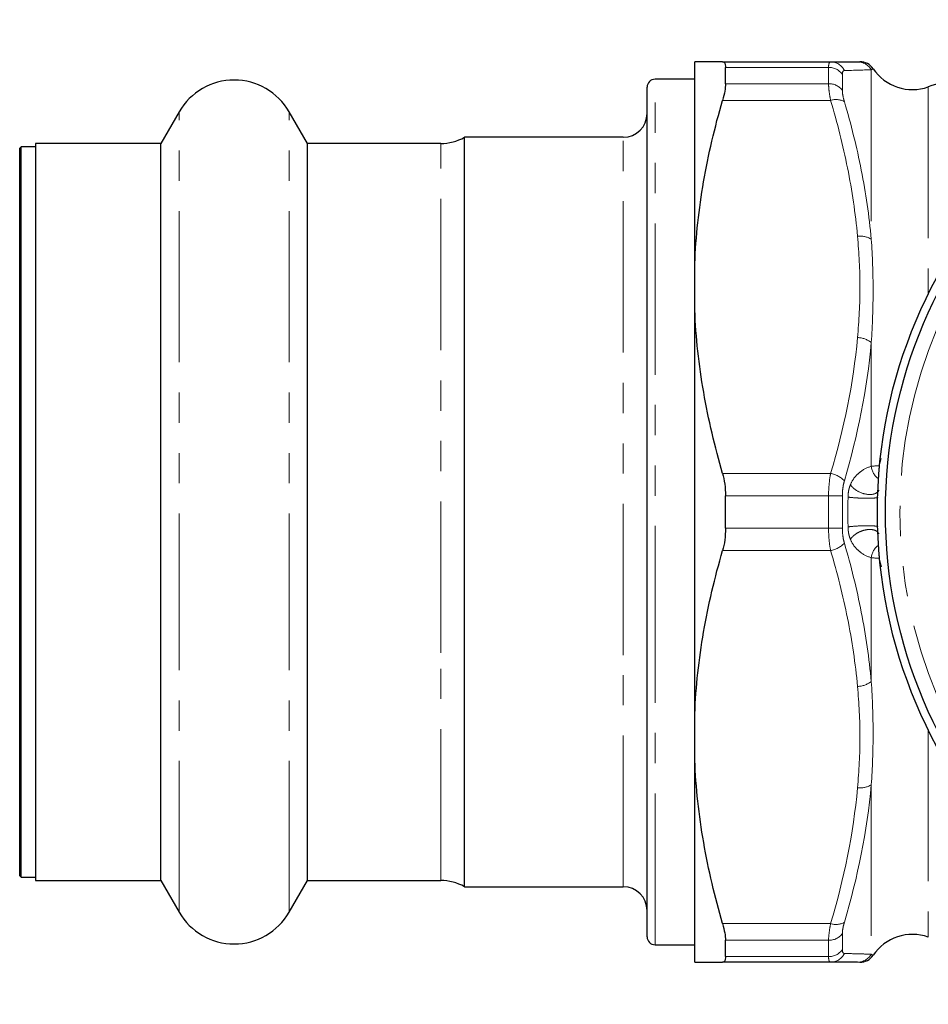
# Model space of a CAD drawing. Units: millimetres. Extents: x 16 to 404, y 68 to 261.
# Drawn here: x 86 to 124, y 69 to 111 of the extents above; entities that cross this region are included whole.
import ezdxf

# ---------------------------------------------------------------- set-up
doc = ezdxf.new("R2010")
doc.units = ezdxf.units.MM
doc.linetypes.add('PHANTOM', pattern=[12.7, 6.35, -1.27, 1.27, -1.27, 1.27, -1.27])

msp = doc.modelspace()

# ---------------------------------------------------------------- linework, layer by layer
at = {"color": 7, "linetype": 'Continuous', "lineweight": 25}
for p, q in [((114.548, 100.589), (114.548, 109.066)), ((115.713, 109.066), (120.249, 109.066)), ((115.837, 108.145), (115.837, 108.83)), ((114.548, 108.333), (112.881, 108.333)), ((112.548, 83.356), (112.548, 107.999)), ((92.905, 106.966), (92.136, 105.633)), ((98.294, 105.633), (97.524, 106.966)), ((111.548, 105.899), (104.881, 105.899)), ((104.881, 84.158), (104.881, 105.899)), ((86.281, 105.499), (86.215, 105.433)), ((86.215, 84.337), (86.215, 105.433)), ((86.881, 105.499), (86.281, 105.499)), ((86.281, 74.833), (86.281, 105.499)), ((92.136, 105.633), (86.881, 105.633)), ((86.881, 105.633), (86.881, 84.26)), ((92.136, 84.26), (92.136, 105.633)), ((103.884, 105.633), (98.294, 105.633)), ((98.294, 84.26), (98.294, 105.633)), ((114.548, 98.644), (114.548, 100.589)), ((114.548, 81.689), (114.548, 98.644)), ((115.837, 89.482), (115.837, 90.851)), ((86.215, 74.899), (86.215, 84.337)), ((86.881, 84.26), (86.881, 74.699)), ((92.136, 74.699), (92.136, 84.26)), ((98.294, 74.699), (98.294, 84.26)), ((104.881, 74.433), (104.881, 84.158)), ((112.548, 72.333), (112.548, 83.356)), ((114.548, 79.744), (114.548, 81.689)), ((114.548, 71.266), (114.548, 79.744)), ((86.215, 74.899), (86.281, 74.833)), ((86.281, 74.833), (86.881, 74.833)), ((86.881, 74.699), (92.136, 74.699)), ((92.136, 74.699), (92.905, 73.366)), ((97.524, 73.366), (98.294, 74.699)), ((98.294, 74.699), (103.884, 74.699)), ((104.881, 74.433), (111.548, 74.433)), ((112.881, 71.999), (114.548, 71.999)), ((115.837, 71.503), (115.837, 72.187)), ((120.249, 71.266), (115.713, 71.266))]:
    msp.add_line(p, q, dxfattribs=at)
at = {"color": 8, "linetype": 'PHANTOM', "lineweight": 18}
for p, q in [((120.163, 108.83), (115.837, 108.83)), ((120.163, 108.145), (120.163, 108.83)), ((121.954, 108.73), (121.954, 101.615)), ((112.881, 83.229), (112.881, 108.333)), ((120.741, 108.536), (120.741, 107.862)), ((115.837, 108.145), (120.163, 108.145)), ((124.348, 108.01), (124.348, 99.311)), ((120.249, 107.446), (115.713, 107.446)), ((92.905, 83.751), (92.905, 106.966)), ((97.524, 83.751), (97.524, 106.966)), ((111.548, 84.158), (111.548, 105.899)), ((103.884, 84.26), (103.884, 105.633)), ((121.954, 97.281), (121.954, 92.082)), ((122.281, 92.108), (122.366, 92.419)), ((115.713, 91.786), (120.249, 91.786)), ((122.281, 92.108), (122.297, 92.008)), ((120.163, 90.851), (115.837, 90.851)), ((120.163, 89.482), (120.163, 90.851)), ((120.741, 90.84), (120.741, 89.493)), ((115.837, 89.482), (120.163, 89.482)), ((120.249, 88.546), (115.713, 88.546)), ((121.954, 88.25), (121.954, 83.051)), ((122.281, 88.224), (122.297, 88.324)), ((122.385, 87.867), (122.281, 88.224)), ((103.884, 74.699), (103.884, 84.26)), ((111.548, 74.433), (111.548, 84.158)), ((92.905, 73.366), (92.905, 83.751)), ((97.524, 73.366), (97.524, 83.751)), ((112.881, 71.999), (112.881, 83.229)), ((124.348, 81.022), (124.348, 72.322)), ((121.954, 78.718), (121.954, 71.602)), ((115.713, 72.886), (120.249, 72.886)), ((120.741, 72.47), (120.741, 71.797)), ((120.163, 72.187), (115.837, 72.187)), ((120.163, 71.503), (120.163, 72.187)), ((115.837, 71.503), (120.163, 71.503))]:
    msp.add_line(p, q, dxfattribs=at)
at = {"color": 7, "linetype": 'Continuous', "lineweight": 25}
for radius in [20.667, 20.333]:
    msp.add_circle((142.881, 90.166), radius, dxfattribs=at)
at = {"color": 8, "linetype": 'PHANTOM', "lineweight": 18}
msp.add_circle((142.881, 90.166), 19.725, dxfattribs=at)
for centre, radius, start, end in [((120.177, 108.143), 0.687, 34.8732, 91.168), ((120.244, 108.422), 0.644, 25.38, 89.5888), ((121.376, 108.402), 0.664, 29.589, 89.9674), ((120.181, 107.451), 0.695, 36.308, 91.4449), ((120.472, 106.747), 0.734, 61.2177, 107.7474), ((121.486, 100.881), 0.87, 57.4775, 97.2186), ((121.356, 96.521), 0.967, 51.823, 88.7778), ((120.059, 90.746), 1.057, 43.5109, 79.6749), ((122.681, 92.155), 0.73, 185.6865, 234.9713), ((120.226, 78.747), 12.104, 87.5637, 90.2974), ((120.226, 101.585), 12.104, 269.7026, 272.4363), ((120.059, 89.587), 1.057, 280.3251, 316.4891), ((122.681, 88.178), 0.73, 125.0287, 174.3135), ((121.356, 83.812), 0.967, 271.2222, 308.177), ((121.486, 79.452), 0.87, 262.7814, 302.5225), ((120.472, 73.585), 0.734, 252.2526, 298.7823), ((120.181, 72.882), 0.695, 268.5551, 323.692), ((120.177, 72.189), 0.687, 268.832, 325.1268), ((120.244, 71.91), 0.644, 270.4112, 334.62), ((121.376, 71.93), 0.664, 270.0326, 330.411)]:
    msp.add_arc(centre, radius, start, end, dxfattribs=at)
at = {"color": 7, "linetype": 'Continuous', "lineweight": 25}
for centre, radius, start, end in [((121.48, 108.399), 0.667, 34.2772, 90), ((123.686, 109.898), 2, 214.1876, 289.3267), ((142.881, 55.166), 56, 106.6563, 109.3267), ((95.215, 105.633), 2.667, 30, 150), ((112.881, 107.999), 0.333, 90, 180), ((111.548, 106.899), 1, 270, 0), ((103.884, 107.633), 2, 270, 299.9264), ((103.884, 72.699), 2, 60.0736, 90), ((111.548, 73.433), 1, 360, 90), ((95.215, 74.699), 2.667, 210, 330), ((123.686, 70.435), 2, 70.6733, 145.8563), ((112.881, 72.333), 0.333, 180, 270), ((121.48, 71.933), 0.667, 270, 325.6997)]:
    msp.add_arc(centre, radius, start, end, dxfattribs=at)
for points, knots in [([(115.713, 109.066), (115.392, 109.066), (115.123, 109.066), (114.823, 109.066), (114.74, 109.066), (114.614, 109.066), (114.571, 109.066), (114.548, 109.066)], [0, 0, 0, 0, 0.5, 0.5, 0.75, 0.75, 1, 1, 1, 1]), ([(115.713, 109.066), (115.753, 109.066), (115.784, 109.047), (115.826, 108.968), (115.837, 108.908), (115.837, 108.83)], [0, 0, 0, 0, 0.5, 0.5, 1, 1, 1, 1]), ([(115.837, 108.145), (115.837, 108.057), (115.827, 107.954), (115.785, 107.718), (115.754, 107.586), (115.713, 107.446)], [0, 0, 0, 0, 0.5, 0.5, 1, 1, 1, 1]), ([(114.548, 100.589), (114.594, 101.737), (114.72, 102.883), (115.017, 104.598), (115.134, 105.169), (115.401, 106.31), (115.551, 106.881), (115.713, 107.446)], [0, 0, 0, 0, 0.5, 0.5, 0.75, 0.75, 1, 1, 1, 1]), ([(115.713, 91.786), (115.391, 92.905), (115.121, 94.04), (114.72, 96.346), (114.593, 97.496), (114.548, 98.644)], [0, 0, 0, 0, 0.5, 0.5, 1, 1, 1, 1]), ([(115.713, 91.786), (115.753, 91.646), (115.784, 91.497), (115.826, 91.182), (115.837, 91.017), (115.837, 90.851)], [0, 0, 0, 0, 0.5, 0.5, 1, 1, 1, 1]), ([(115.837, 89.482), (115.837, 89.315), (115.827, 89.153), (115.785, 88.838), (115.754, 88.686), (115.713, 88.546)], [0, 0, 0, 0, 0.5, 0.5, 1, 1, 1, 1]), ([(114.548, 81.689), (114.594, 82.837), (114.72, 83.983), (115.017, 85.698), (115.134, 86.269), (115.401, 87.41), (115.551, 87.981), (115.713, 88.546)], [0, 0, 0, 0, 0.5, 0.5, 0.75, 0.75, 1, 1, 1, 1]), ([(115.713, 72.886), (115.391, 74.005), (115.121, 75.14), (114.72, 77.446), (114.593, 78.596), (114.548, 79.744)], [0, 0, 0, 0, 0.5, 0.5, 1, 1, 1, 1]), ([(115.713, 72.886), (115.753, 72.746), (115.784, 72.617), (115.826, 72.381), (115.837, 72.275), (115.837, 72.187)], [0, 0, 0, 0, 0.5, 0.5, 1, 1, 1, 1]), ([(114.548, 71.266), (114.594, 71.266), (114.721, 71.266), (115.118, 71.266), (115.387, 71.266), (115.713, 71.266)], [0, 0, 0, 0, 0.5, 0.5, 1, 1, 1, 1]), ([(115.837, 71.503), (115.837, 71.424), (115.827, 71.365), (115.785, 71.286), (115.754, 71.266), (115.713, 71.266)], [0, 0, 0, 0, 0.5, 0.5, 1, 1, 1, 1]), ([(121.377, 71.266), (121.291, 71.266), (121.148, 71.266), (120.765, 71.266), (120.526, 71.266), (120.249, 71.266)], [0, 0, 0, 0, 0.5, 0.5, 1, 1, 1, 1])]:
    msp.add_open_spline(points, degree=3, knots=knots, dxfattribs=at)
at = {"color": 8, "linetype": 'PHANTOM', "lineweight": 18}
for points, knots in [([(120.249, 109.066), (120.221, 109.066), (120.2, 109.046), (120.171, 108.967), (120.163, 108.908), (120.163, 108.83)], [0, 0, 0, 0, 0.5, 0.5, 1, 1, 1, 1]), ([(122.021, 108.768), (122.024, 108.77), (122.035, 108.776), (121.988, 108.749), (121.954, 108.73)], [0, 0, 0, 0, 0.2651798, 1, 1, 1, 1]), ([(120.741, 108.536), (120.741, 108.589), (120.748, 108.63), (120.777, 108.684), (120.798, 108.697), (120.826, 108.698)], [0, 0, 0, 0, 0.5, 0.5, 1, 1, 1, 1]), ([(120.163, 108.145), (120.163, 108.058), (120.17, 107.955), (120.199, 107.72), (120.221, 107.588), (120.249, 107.446)], [0, 0, 0, 0, 0.5, 0.5, 1, 1, 1, 1]), ([(120.826, 107.391), (120.798, 107.485), (120.777, 107.574), (120.748, 107.733), (120.741, 107.803), (120.741, 107.862)], [0, 0, 0, 0, 0.5, 0.5, 1, 1, 1, 1]), ([(121.377, 101.744), (121.291, 102.703), (121.149, 103.658), (120.767, 105.558), (120.527, 106.506), (120.249, 107.446)], [0, 0, 0, 0, 0.5, 0.5, 1, 1, 1, 1]), ([(120.826, 107.391), (121.105, 106.439), (121.346, 105.479), (121.727, 103.554), (121.869, 102.587), (121.954, 101.615)], [0, 0, 0, 0, 0.5, 0.5, 1, 1, 1, 1]), ([(121.954, 101.615), (122.002, 100.908), (122.032, 100.192), (122.032, 98.747), (122.002, 98.017), (121.954, 97.281)], [0, 0, 0, 0, 0.5, 0.5, 1, 1, 1, 1]), ([(120.249, 91.786), (120.221, 91.644), (120.2, 91.495), (120.171, 91.18), (120.163, 91.016), (120.163, 90.851)], [0, 0, 0, 0, 0.5, 0.5, 1, 1, 1, 1]), ([(121.081, 91.317), (121.133, 91.444), (121.197, 91.544), (121.333, 91.716), (121.407, 91.786), (121.632, 91.963), (121.791, 92.038), (121.954, 92.082)], [0, 0, 0, 0, 0.25, 0.25, 0.5, 0.5, 1, 1, 1, 1]), ([(120.741, 90.84), (120.741, 90.953), (120.748, 91.064), (120.777, 91.278), (120.798, 91.379), (120.826, 91.474)], [0, 0, 0, 0, 0.5, 0.5, 1, 1, 1, 1]), ([(120.98, 90.792), (120.981, 90.812), (120.982, 90.85), (120.986, 90.919), (120.993, 90.994), (121.005, 91.07), (121.021, 91.137), (121.038, 91.198), (121.057, 91.259), (121.073, 91.298), (121.081, 91.317)], [0, 0, 0, 0, 0.103871, 0.20043, 0.355344, 0.499851, 0.616627, 0.73923, 0.868568, 1, 1, 1, 1]), ([(121.081, 91.317), (121.135, 91.227), (121.227, 91.138), (121.455, 90.996), (121.589, 90.943), (121.85, 90.892), (121.977, 90.894), (122.174, 90.954), (122.245, 91.011), (122.275, 91.085)], [0, 0, 0, 0, 0.25, 0.25, 0.5, 0.5, 0.75, 0.75, 1, 1, 1, 1]), ([(120.98, 90.792), (121.053, 90.779), (121.168, 90.768), (121.369, 90.755), (121.441, 90.751), (121.586, 90.746), (121.659, 90.745), (121.799, 90.743), (121.866, 90.744), (121.987, 90.747), (122.041, 90.75), (122.13, 90.756), (122.164, 90.761), (122.211, 90.771), (122.224, 90.776), (122.224, 90.782)], [0, 0, 0, 0, 0.25, 0.25, 0.375, 0.375, 0.5, 0.5, 0.625, 0.625, 0.75, 0.75, 0.875, 0.875, 1, 1, 1, 1]), ([(120.163, 89.482), (120.163, 89.316), (120.17, 89.155), (120.199, 88.84), (120.221, 88.688), (120.249, 88.546)], [0, 0, 0, 0, 0.5, 0.5, 1, 1, 1, 1]), ([(120.826, 88.859), (120.798, 88.954), (120.777, 89.057), (120.748, 89.27), (120.741, 89.38), (120.741, 89.493)], [0, 0, 0, 0, 0.5, 0.5, 1, 1, 1, 1]), ([(120.98, 89.54), (121.053, 89.553), (121.168, 89.564), (121.436, 89.582), (121.589, 89.587), (121.869, 89.589), (121.997, 89.586), (122.174, 89.572), (122.224, 89.562), (122.224, 89.55)], [0, 0, 0, 0, 0.25, 0.25, 0.5, 0.5, 0.75, 0.75, 1, 1, 1, 1]), ([(121.08, 89.016), (121.073, 89.035), (121.057, 89.074), (121.037, 89.135), (121.02, 89.196), (121.005, 89.261), (120.994, 89.335), (120.987, 89.408), (120.982, 89.477), (120.981, 89.519), (120.98, 89.54)], [0, 0, 0, 0, 0.131193, 0.260501, 0.383107, 0.500071, 0.63751, 0.784747, 0.887882, 1, 1, 1, 1]), ([(121.08, 89.016), (121.135, 89.106), (121.227, 89.195), (121.398, 89.301), (121.46, 89.332), (121.588, 89.383), (121.654, 89.403), (121.785, 89.428), (121.849, 89.434), (121.97, 89.431), (122.026, 89.423), (122.125, 89.394), (122.167, 89.372), (122.235, 89.318), (122.26, 89.285), (122.275, 89.248)], [0, 0, 0, 0, 0.25, 0.25, 0.375, 0.375, 0.5, 0.5, 0.625, 0.625, 0.75, 0.75, 0.875, 0.875, 1, 1, 1, 1]), ([(121.954, 88.25), (121.791, 88.295), (121.632, 88.369), (121.407, 88.546), (121.334, 88.616), (121.196, 88.788), (121.133, 88.889), (121.08, 89.016)], [0, 0, 0, 0, 0.5, 0.5, 0.75, 0.75, 1, 1, 1, 1]), ([(121.377, 82.844), (121.291, 83.803), (121.149, 84.758), (120.767, 86.658), (120.527, 87.606), (120.249, 88.546)], [0, 0, 0, 0, 0.5, 0.5, 1, 1, 1, 1]), ([(120.826, 88.859), (121.105, 87.9), (121.346, 86.934), (121.727, 84.998), (121.869, 84.026), (121.954, 83.051)], [0, 0, 0, 0, 0.5, 0.5, 1, 1, 1, 1]), ([(121.954, 83.051), (122.002, 82.315), (122.032, 81.584), (122.032, 80.139), (122.002, 79.425), (121.954, 78.718)], [0, 0, 0, 0, 0.5, 0.5, 1, 1, 1, 1]), ([(120.249, 72.886), (120.221, 72.744), (120.2, 72.615), (120.171, 72.379), (120.163, 72.274), (120.163, 72.187)], [0, 0, 0, 0, 0.5, 0.5, 1, 1, 1, 1]), ([(120.741, 72.47), (120.741, 72.53), (120.748, 72.601), (120.777, 72.76), (120.798, 72.847), (120.826, 72.942)], [0, 0, 0, 0, 0.5, 0.5, 1, 1, 1, 1]), ([(120.826, 71.634), (120.798, 71.635), (120.777, 71.649), (120.748, 71.703), (120.741, 71.743), (120.741, 71.797)], [0, 0, 0, 0, 0.5, 0.5, 1, 1, 1, 1]), ([(120.826, 71.634), (121.104, 71.627), (121.343, 71.621), (121.726, 71.609), (121.868, 71.605), (121.954, 71.602)], [0, 0, 0, 0, 0.5, 0.5, 1, 1, 1, 1]), ([(121.954, 71.602), (121.978, 71.588), (122.024, 71.562), (122.022, 71.563), (122.021, 71.564)], [0, 0, 0, 0, 0.532528, 1, 1, 1, 1]), ([(120.163, 71.503), (120.163, 71.424), (120.17, 71.366), (120.199, 71.286), (120.221, 71.266), (120.249, 71.266)], [0, 0, 0, 0, 0.5, 0.5, 1, 1, 1, 1])]:
    msp.add_open_spline(points, degree=3, knots=knots, dxfattribs=at)
at = {"color": 7, "linetype": 'Continuous', "lineweight": 25}
for points in [[(120.249, 109.066), (120.805, 109.066), (121.205, 109.066), (121.377, 109.066)], [(121.377, 109.066), (121.44, 109.066), (121.48, 109.066), (121.48, 109.066)]]:
    msp.add_open_spline(points, degree=3, dxfattribs=at)
at = {"color": 8, "linetype": 'PHANTOM', "lineweight": 18}
for points in [[(121.954, 108.73), (121.783, 108.724), (121.384, 108.712), (120.826, 108.698)], [(121.377, 97.488), (121.44, 98.197), (121.52, 99.616), (121.44, 101.035), (121.377, 101.744)], [(120.249, 91.786), (120.804, 93.66), (121.205, 95.557), (121.377, 97.488)], [(121.954, 97.281), (121.783, 95.319), (121.383, 93.386), (120.826, 91.474)], [(121.954, 92.082), (122.044, 92.093), (122.152, 92.104), (122.281, 92.108)], [(120.98, 89.54), (120.968, 89.957), (120.968, 90.375), (120.98, 90.792)], [(122.281, 88.224), (122.152, 88.228), (122.044, 88.239), (121.954, 88.25)], [(121.377, 78.588), (121.44, 79.297), (121.52, 80.716), (121.44, 82.135), (121.377, 82.844)], [(120.249, 72.886), (120.804, 74.76), (121.205, 76.657), (121.377, 78.588)], [(121.954, 78.718), (121.783, 76.761), (121.383, 74.839), (120.826, 72.942)]]:
    msp.add_open_spline(points, degree=3, dxfattribs=at)

doc.saveas('drawing.dxf')
